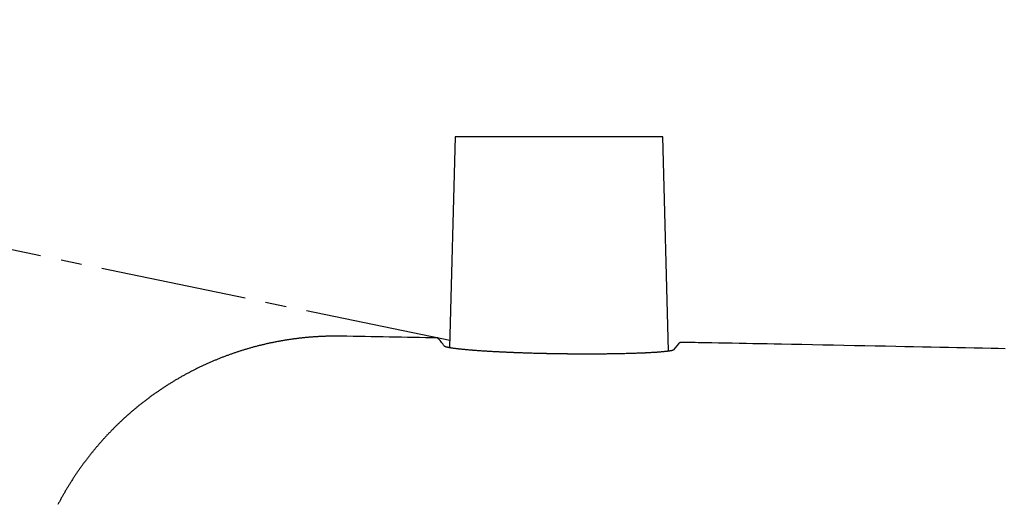
# Model space of a CAD drawing. Extents: x 0 to 2000, y 115 to 2915.
# Drawn here: x 609 to 656, y 2667 to 2690 of the extents above; entities that cross this region are included whole.
import ezdxf
from ezdxf.enums import TextEntityAlignment as Align

# ---------------------------------------------------------------- set-up
doc = ezdxf.new("R2010")
doc.units = 0
doc.header["$MEASUREMENT"] = 0
doc.linetypes.add('EXLTYPE3', pattern=[10, 7, -1, 1, -1])
doc.layers.get('0').update_dxf_attribs({"linetype": 'CONTINUOUS'})
doc.layers.add('便座', color=7, linetype='CONTINUOUS')
doc.layers.add('寸法', color=7, linetype='CONTINUOUS')
doc.styles.add('EXCADDIM2', font='monotxt', dxfattribs={"width": 0.84, "bigfont": 'extfont'})
doc.styles.add('EXCADSTD', font='monotxt', dxfattribs={"bigfont": 'extfont'})
doc.styles.get("Standard").update_dxf_attribs({"font": 'monotxt', "bigfont": 'extfont'})
doc.dimstyles.get("Standard").update_dxf_attribs({"dimtxt": 0.18, "dimasz": 0.18, "dimexe": 0.18, "dimexo": 0.0625, "dimgap": 0.09, "dimtad": 0, "dimtih": 1, "dimtoh": 1, "dimdec": 4, "dimzin": 0, "dimtxsty": 'STANDARD', "dimcen": 0.09, "dimazin": 3, "dimtfac": 1, "dimtdec": 4, "dimtmove": 0, "dimatfit": 3, "dimtolj": 1, "dimtzin": 0})

# ---------------------------------------------------------------- blocks, each defined once
blk = doc.blocks.new('*D27')
at = {"layer": '寸法', "color": 3, "linetype": 'CONTINUOUS'}
for p, q in [((442.514602, 2482.000004), (442.514602, 2748)), ((1132.51458, 2482.000004), (1132.51458, 2748)), ((472.514602, 2743), (442.514602, 2738)), ((1132.51458, 2738), (1102.51458, 2743)), ((442.514602, 2738), (1132.51458, 2738)), ((442.514602, 2738), (472.514602, 2733)), ((1102.51458, 2733), (1132.51458, 2738))]:
    blk.add_line(p, q, dxfattribs=at)
at = {"layer": '寸法', "color": 2, "linetype": 'CONTINUOUS', "style": 'EXCADSTD', "width": 0.84}
blk.add_text('690', height=40, dxfattribs=at).set_placement((787.514591, 2743), align=Align.CENTER)
blk = doc.blocks.new('_EX_NORM')
at = {"color": 0, "linetype": 'CONTINUOUS'}
for q in [(-1, 0.166667), (-1, 0), (-1, -0.166667)]:
    blk.add_line((0, 0), q, dxfattribs=at)

msp = doc.modelspace()

# ---------------------------------------------------------------- linework, layer by layer
at = {"layer": '便座', "color": 6, "linetype": 'CONTINUOUS'}
for p, q in [((629.745599, 2684.452629), (629.480435, 2674.376379)), ((634.721915, 2684.452629), (629.745599, 2684.452629)), ((639.698231, 2684.452629), (634.721915, 2684.452629)), ((639.967655, 2674.214508), (639.698231, 2684.452629))]:
    msp.add_line(p, q, dxfattribs=at)
at = {"layer": '便座', "color": 6, "linetype": 'EXLTYPE3'}
msp.add_line((629.489144, 2674.707322), (595.776259, 2681.682882), dxfattribs=at)
at = {"layer": '便座', "color": 6, "linetype": 'CONTINUOUS', "flags": 128}
for points in [[(624.283324, 2674.916128), (624.282313, 2674.916138), (624.279408, 2674.916167), (624.274796, 2674.916213), (624.268669, 2674.916274), (624.261215, 2674.916348), (624.252623, 2674.916433), (624.243084, 2674.916528), (624.232786, 2674.91663), (624.221918, 2674.916738), (624.210671, 2674.916849), (624.199233, 2674.916963), (624.17618, 2674.917191), (624.153104, 2674.917413), (624.129986, 2674.917625), (624.106809, 2674.917821), (624.083553, 2674.917996), (624.060201, 2674.918144), (624.036734, 2674.91826), (624.013132, 2674.91834), (623.989379, 2674.918376), (623.965455, 2674.918365), (623.941342, 2674.9183), (623.904626, 2674.918095), (623.867517, 2674.917762), (623.830093, 2674.917309), (623.792431, 2674.916741), (623.754611, 2674.916064), (623.716711, 2674.915284), (623.678807, 2674.914408), (623.64098, 2674.913441), (623.603307, 2674.91239), (623.565865, 2674.911259), (623.528735, 2674.910057), (623.491641, 2674.908774), (623.454908, 2674.907423), (623.418499, 2674.906001), (623.382379, 2674.904507), (623.346513, 2674.902939), (623.310864, 2674.901296), (623.275398, 2674.899577), (623.240079, 2674.897779), (623.204872, 2674.895903), (623.16974, 2674.893945), (623.134648, 2674.891905), (623.099255, 2674.889762), (623.063867, 2674.887534), (623.028484, 2674.885221), (622.993107, 2674.882824), (622.957735, 2674.880342), (622.92237, 2674.877775), (622.88701, 2674.875125), (622.851657, 2674.872391), (622.81631, 2674.869572), (622.78097, 2674.866671), (622.745637, 2674.863686), (622.710009, 2674.860591), (622.674389, 2674.857412), (622.638776, 2674.854147), (622.603171, 2674.850799), (622.567574, 2674.847365), (622.531985, 2674.843847), (622.496405, 2674.840245), (622.460833, 2674.836557), (622.425271, 2674.832785), (622.389717, 2674.828927), (622.354173, 2674.824985), (622.318345, 2674.820924), (622.282526, 2674.816778), (622.246717, 2674.812544), (622.210919, 2674.808225), (622.175131, 2674.80382), (622.139354, 2674.799328), (622.103588, 2674.79475), (622.067833, 2674.790087), (622.032089, 2674.785337), (621.996357, 2674.780501), (621.960636, 2674.77558), (621.924644, 2674.770532), (621.888663, 2674.765397), (621.852696, 2674.760175), (621.816741, 2674.754866), (621.780799, 2674.74947), (621.744871, 2674.743986), (621.708956, 2674.738416), (621.673054, 2674.732758), (621.637166, 2674.727014), (621.601293, 2674.721182), (621.565433, 2674.715264), (621.529315, 2674.709212), (621.493211, 2674.703072), (621.457123, 2674.696844), (621.42105, 2674.690528), (621.384993, 2674.684124), (621.348951, 2674.677631), (621.312925, 2674.671051), (621.276915, 2674.664383), (621.240922, 2674.657627), (621.204946, 2674.650782), (621.168986, 2674.64385), (621.132781, 2674.636779), (621.096594, 2674.629618), (621.060425, 2674.622369), (621.024273, 2674.61503), (620.98814, 2674.607603), (620.952025, 2674.600087), (620.915928, 2674.592482), (620.879851, 2674.584788), (620.843792, 2674.577005), (620.807753, 2674.569133), (620.771733, 2674.561173), (620.735483, 2674.553068), (620.699253, 2674.544874), (620.663043, 2674.536589), (620.626854, 2674.528215), (620.590686, 2674.519751), (620.554539, 2674.511198), (620.518413, 2674.502555), (620.482309, 2674.493822), (620.446227, 2674.485), (620.410166, 2674.476089), (620.374128, 2674.467088), (620.337874, 2674.457938), (620.301644, 2674.448697), (620.265436, 2674.439366), (620.229252, 2674.429945), (620.193091, 2674.420434), (620.156955, 2674.410832), (620.120842, 2674.40114), (620.084754, 2674.391358), (620.04869, 2674.381487), (620.012651, 2674.371525), (619.976637, 2674.361473), (619.940423, 2674.351268), (619.904235, 2674.340972), (619.868073, 2674.330586), (619.831937, 2674.320108), (619.795828, 2674.30954), (619.759745, 2674.298882), (619.723689, 2674.288132), (619.687661, 2674.277293), (619.651659, 2674.266363), (619.615685, 2674.255342), (619.579739, 2674.244232), (619.54361, 2674.232965), (619.507509, 2674.221607), (619.471437, 2674.210157), (619.435394, 2674.198617), (619.39938, 2674.186986), (619.363396, 2674.175264), (619.327441, 2674.163451), (619.291517, 2674.151547), (619.255622, 2674.139553), (619.219758, 2674.127468), (619.183925, 2674.115292), (619.147925, 2674.102958), (619.111956, 2674.090533), (619.076019, 2674.078017), (619.040115, 2674.065409), (619.004242, 2674.052711), (618.968401, 2674.039921), (618.932593, 2674.02704), (618.896818, 2674.014069), (618.861076, 2674.001006), (618.825368, 2673.987853), (618.789692, 2673.97461), (618.753868, 2673.961207), (618.718078, 2673.947713), (618.682322, 2673.934127), (618.646601, 2673.92045), (618.610915, 2673.906682), (618.575265, 2673.892824), (618.539649, 2673.878874), (618.50407, 2673.864833), (618.468527, 2673.850702), (618.433019, 2673.83648), (618.397548, 2673.822167), (618.361946, 2673.807696), (618.32638, 2673.793133), (618.290852, 2673.778479), (618.255362, 2673.763734), (618.219909, 2673.748898), (618.184495, 2673.733971), (618.149119, 2673.718953), (618.113782, 2673.703845), (618.078484, 2673.688646), (618.043224, 2673.673357), (618.008004, 2673.657977), (617.97267, 2673.642439), (617.937376, 2673.626811), (617.902123, 2673.611091), (617.86691, 2673.595281), (617.831738, 2673.57938), (617.796607, 2673.563389), (617.761517, 2673.547307), (617.726469, 2673.531135), (617.691462, 2673.514873), (617.656498, 2673.498521), (617.621575, 2673.482079), (617.586557, 2673.465481), (617.551582, 2673.448792), (617.51665, 2673.432013), (617.481761, 2673.415144), (617.446916, 2673.398185), (617.412115, 2673.381136), (617.377358, 2673.363997), (617.342646, 2673.346768), (617.307978, 2673.329449), (617.273356, 2673.312041), (617.238778, 2673.294543), (617.204122, 2673.276893), (617.169512, 2673.259153), (617.134949, 2673.241324), (617.100431, 2673.223404), (617.065961, 2673.205396), (617.031537, 2673.187298), (616.99716, 2673.16911), (616.96283, 2673.150834), (616.928548, 2673.132468), (616.894314, 2673.114014), (616.860128, 2673.095471), (616.825882, 2673.07678), (616.791684, 2673.057999), (616.757536, 2673.03913), (616.723436, 2673.020172), (616.689386, 2673.001126), (616.655386, 2672.981991), (616.621436, 2672.962767), (616.587536, 2672.943455), (616.553686, 2672.924055), (616.519887, 2672.904567), (616.486138, 2672.884991), (616.452348, 2672.865273), (616.418609, 2672.845467), (616.384922, 2672.825572), (616.351287, 2672.80559), (616.317704, 2672.78552), (616.284174, 2672.765362), (616.250696, 2672.745117), (616.217271, 2672.724785), (616.1839, 2672.704366), (616.150582, 2672.683859), (616.117317, 2672.663266), (616.084028, 2672.642537), (616.050794, 2672.621721), (616.017614, 2672.600818), (615.984488, 2672.579828), (615.951418, 2672.558752), (615.918403, 2672.537589), (615.885444, 2672.51634), (615.85254, 2672.495005), (615.819692, 2672.473584), (615.7869, 2672.452077), (615.754165, 2672.430484), (615.721423, 2672.408764), (615.688737, 2672.386957), (615.656109, 2672.365066), (615.623539, 2672.343088), (615.591026, 2672.321026), (615.558571, 2672.298878), (615.526174, 2672.276645), (615.493836, 2672.254327), (615.461556, 2672.231925), (615.429335, 2672.209438), (615.397173, 2672.186867), (615.365021, 2672.164177), (615.332929, 2672.141402), (615.300897, 2672.118543), (615.268925, 2672.095601), (615.237013, 2672.072574), (615.205162, 2672.049464), (615.173371, 2672.02627), (615.141642, 2672.002993), (615.109973, 2671.979632), (615.078366, 2671.956189), (615.046821, 2671.932663), (615.015303, 2671.909027), (614.983846, 2671.885309), (614.952453, 2671.861508), (614.921121, 2671.837625), (614.889853, 2671.813659), (614.858648, 2671.789612), (614.827506, 2671.765482), (614.796428, 2671.741271), (614.765413, 2671.716978), (614.734462, 2671.692604), (614.703576, 2671.668148), (614.672732, 2671.643594), (614.641953, 2671.618959), (614.611239, 2671.594243), (614.58059, 2671.569447), (614.550006, 2671.54457), (614.519487, 2671.519613), (614.489035, 2671.494575), (614.458648, 2671.469458), (614.428328, 2671.44426), (614.398074, 2671.418984), (614.367886, 2671.393627), (614.337757, 2671.368184), (614.307695, 2671.342662), (614.2777, 2671.317061), (614.247773, 2671.291381), (614.217913, 2671.265622), (614.188121, 2671.239785), (614.158397, 2671.21387), (614.128742, 2671.187877), (614.099154, 2671.161806), (614.069636, 2671.135656), (614.040187, 2671.10943), (614.01081, 2671.083129), (613.981503, 2671.056752), (613.952265, 2671.030297), (613.923097, 2671.003766), (613.893999, 2670.977158), (613.864971, 2670.950473), (613.836013, 2670.923713), (613.807126, 2670.896876), (613.778309, 2670.869963), (613.749563, 2670.842975), (613.720889, 2670.815911), (613.692301, 2670.788787), (613.663785, 2670.761588), (613.635341, 2670.734313), (613.606968, 2670.706965), (613.578667, 2670.679541), (613.550438, 2670.652044), (613.522282, 2670.624472), (613.494199, 2670.596827), (613.466188, 2670.569107), (613.43825, 2670.541314), (613.410385, 2670.513448), (613.382621, 2670.485536), (613.35493, 2670.457551), (613.327312, 2670.429493), (613.299769, 2670.401363), (613.272299, 2670.373161), (613.244903, 2670.344886), (613.217582, 2670.31654), (613.190336, 2670.288122), (613.163164, 2670.259633), (613.136067, 2670.231073), (613.109045, 2670.202441), (613.082135, 2670.173778), (613.055301, 2670.145045), (613.028543, 2670.116242), (613.00186, 2670.087368), (612.975253, 2670.058425), (612.948721, 2670.029412), (612.922266, 2670.000329), (612.895888, 2669.971177), (612.869586, 2669.941956), (612.84336, 2669.912667), (612.817212, 2669.883308), (612.791187, 2669.853934), (612.76524, 2669.824492), (612.739369, 2669.794983), (612.713576, 2669.765405), (612.687861, 2669.73576), (612.662223, 2669.706048), (612.636663, 2669.676269), (612.611181, 2669.646424), (612.585778, 2669.616511), (612.560452, 2669.586532), (612.535206, 2669.556487), (612.510093, 2669.526443), (612.48506, 2669.496333), (612.460104, 2669.466158), (612.435228, 2669.435918), (612.410431, 2669.405613), (612.385713, 2669.375243), (612.361075, 2669.344809), (612.336516, 2669.31431), (612.312037, 2669.283748), (612.287638, 2669.253121), (612.263319, 2669.222431), (612.239143, 2669.191758), (612.215048, 2669.161023), (612.191032, 2669.130224), (612.167097, 2669.099364), (612.143243, 2669.068441), (612.119469, 2669.037456), (612.095776, 2669.006409), (612.072164, 2668.9753), (612.048633, 2668.94413), (612.025183, 2668.912899), (612.001815, 2668.881607), (611.978599, 2668.850349), (611.955464, 2668.819031), (611.93241, 2668.787653), (611.909438, 2668.756215), (611.886548, 2668.724717), (611.86374, 2668.693161), (611.841013, 2668.661545), (611.818369, 2668.62987), (611.795807, 2668.598136), (611.773328, 2668.566344), (611.750931, 2668.534494), (611.728694, 2668.502695), (611.706539, 2668.470838), (611.684466, 2668.438924), (611.662476, 2668.406954), (611.640569, 2668.374926), (611.618745, 2668.342842), (611.597004, 2668.310701), (611.575346, 2668.278505), (611.553772, 2668.246252), (611.532281, 2668.213944), (611.510874, 2668.18158), (611.489632, 2668.149285), (611.468474, 2668.116935), (611.447399, 2668.08453), (611.426408, 2668.052072), (611.4055, 2668.019559), (611.384676, 2667.986993), (611.363937, 2667.954373), (611.343281, 2667.9217), (611.32271, 2667.888973), (611.302224, 2667.856194), (611.281822, 2667.823362), (611.26159, 2667.790616), (611.241442, 2667.757818), (611.221379, 2667.724968), (611.2014, 2667.692068), (611.181505, 2667.659115), (611.161696, 2667.626112), (611.141971, 2667.593059), (611.122331, 2667.559954), (611.102776, 2667.5268), (611.083306, 2667.493595), (611.063922, 2667.460341), (611.044711, 2667.42719), (611.025586, 2667.39399), (611.006545, 2667.360741), (610.98759, 2667.327444), (610.968719, 2667.294098), (610.949934, 2667.260704), (610.931235, 2667.227263), (610.912621, 2667.193773), (610.894092, 2667.160237), (610.875649, 2667.126653), (610.857293, 2667.093022), (610.839113, 2667.059512), (610.821018, 2667.025955), (610.803009, 2666.992353), (610.785085, 2666.958706), (610.767247, 2666.925013), (610.749495, 2666.891274), (610.731829, 2666.857491)], [(640.208487, 2674.26049), (640.208293, 2674.260359), (640.207737, 2674.259986), (640.206859, 2674.2594), (640.205697, 2674.258634), (640.204291, 2674.257716), (640.202681, 2674.256678), (640.200905, 2674.255549), (640.199003, 2674.254361), (640.197013, 2674.253143), (640.194976, 2674.251926), (640.19293, 2674.250741), (640.188918, 2674.248545), (640.184999, 2674.246572), (640.181143, 2674.244797), (640.177322, 2674.243196), (640.173506, 2674.241745), (640.169665, 2674.24042), (640.165771, 2674.239197), (640.161795, 2674.238052), (640.157706, 2674.23696), (640.153475, 2674.235897), (640.149074, 2674.23484), (640.134625, 2674.231549), (640.118653, 2674.228131), (640.101463, 2674.22463), (640.083357, 2674.22109), (640.064639, 2674.217557), (640.045612, 2674.214075), (640.026581, 2674.210689), (640.007847, 2674.207444), (639.989716, 2674.204384), (639.97249, 2674.201554), (639.956472, 2674.199), (639.946397, 2674.197438), (639.936909, 2674.196008), (639.927901, 2674.194691), (639.91926, 2674.193472), (639.910878, 2674.192333), (639.902644, 2674.191258), (639.894448, 2674.190229), (639.886181, 2674.189231), (639.877731, 2674.188245), (639.86899, 2674.187256), (639.859847, 2674.186246), (639.835055, 2674.18359), (639.807644, 2674.180752), (639.778155, 2674.177779), (639.74713, 2674.17472), (639.71511, 2674.171623), (639.682634, 2674.168537), (639.650245, 2674.16551), (639.618483, 2674.16259), (639.587889, 2674.159826), (639.559004, 2674.157265), (639.532369, 2674.154956), (639.517868, 2674.153727), (639.50418, 2674.152589), (639.491145, 2674.15153), (639.478603, 2674.150537), (639.466395, 2674.149597), (639.454358, 2674.148697), (639.442335, 2674.147824), (639.430163, 2674.146965), (639.417684, 2674.146107), (639.404736, 2674.145237), (639.39116, 2674.144343), (639.357102, 2674.142152), (639.319588, 2674.139803), (639.279342, 2674.137335), (639.237083, 2674.134789), (639.193535, 2674.132207), (639.149419, 2674.129629), (639.105458, 2674.127096), (639.062371, 2674.124649), (639.020883, 2674.122329), (638.981714, 2674.120176), (638.945586, 2674.118232), (638.926488, 2674.117226), (638.908414, 2674.116291), (638.891154, 2674.115417), (638.874497, 2674.114593), (638.858233, 2674.113811), (638.842152, 2674.113058), (638.826044, 2674.112325), (638.809698, 2674.111602), (638.792905, 2674.110878), (638.775454, 2674.110143), (638.757135, 2674.109387), (638.71399, 2674.107649), (638.66669, 2674.105794), (638.616136, 2674.103854), (638.563228, 2674.101861), (638.50887, 2674.099848), (638.453962, 2674.097845), (638.399406, 2674.095886), (638.346104, 2674.094002), (638.294957, 2674.092225), (638.246867, 2674.090587), (638.202735, 2674.08912), (638.180847, 2674.08841), (638.160125, 2674.087751), (638.140325, 2674.087137), (638.121202, 2674.086561), (638.102512, 2674.086015), (638.08401, 2674.085492), (638.065451, 2674.084985), (638.04659, 2674.084487), (638.027183, 2674.08399), (638.006986, 2674.083488), (637.985752, 2674.082973), (637.936161, 2674.081808), (637.881721, 2674.080572), (637.823472, 2674.079287), (637.762454, 2674.077973), (637.699707, 2674.076652), (637.63627, 2674.075344), (637.573183, 2674.07407), (637.511485, 2674.072852), (637.452217, 2674.071711), (637.396418, 2674.070667), (637.345127, 2674.069741), (637.319756, 2674.0693), (637.295701, 2674.068894), (637.272679, 2674.068521), (637.25041, 2674.068175), (637.228611, 2674.067853), (637.207002, 2674.067551), (637.1853, 2674.067264), (637.163225, 2674.06699), (637.140494, 2674.066722), (637.116826, 2674.066458), (637.09194, 2674.066193), (637.036653, 2674.065639), (636.976228, 2674.065073), (636.911805, 2674.064504), (636.844519, 2674.06394), (636.77551, 2674.063388), (636.705916, 2674.062858), (636.636875, 2674.062358), (636.569524, 2674.061896), (636.505002, 2674.061481), (636.444447, 2674.06112), (636.388996, 2674.060822), (636.362694, 2674.060695), (636.337756, 2674.060587), (636.313883, 2674.060496), (636.290779, 2674.060423), (636.268148, 2674.060367), (636.245692, 2674.060326), (636.223115, 2674.060301), (636.200118, 2674.060291), (636.176406, 2674.060295), (636.151682, 2674.060313), (636.125648, 2674.060344), (636.067195, 2674.060447), (636.003138, 2674.060598), (635.934702, 2674.060792), (635.863115, 2674.061025), (635.789604, 2674.061291), (635.715396, 2674.061586), (635.641717, 2674.061904), (635.569794, 2674.06224), (635.500855, 2674.06259), (635.436125, 2674.062949), (635.376833, 2674.063311), (635.349008, 2674.063496), (635.322603, 2674.063684), (635.297305, 2674.063877), (635.272802, 2674.064079), (635.24878, 2674.064292), (635.224928, 2674.06452), (635.200931, 2674.064764), (635.176478, 2674.06503), (635.151256, 2674.065318), (635.124952, 2674.065633), (635.097253, 2674.065977), (635.037704, 2674.066748), (634.972689, 2674.067626), (634.903431, 2674.068593), (634.831154, 2674.069631), (634.757081, 2674.070721), (634.682435, 2674.071844), (634.60844, 2674.072983), (634.536317, 2674.074118), (634.46729, 2674.075231), (634.402584, 2674.076304), (634.343419, 2674.077318), (634.316245, 2674.077798), (634.290449, 2674.078266), (634.265721, 2674.078727), (634.241752, 2674.079189), (634.218232, 2674.079656), (634.19485, 2674.080137), (634.171298, 2674.080637), (634.147264, 2674.081163), (634.122439, 2674.081721), (634.096513, 2674.082318), (634.069177, 2674.08296), (634.009838, 2674.084387), (633.944866, 2674.085988), (633.875469, 2674.087731), (633.802855, 2674.089586), (633.728231, 2674.09152), (633.652805, 2674.093503), (633.577786, 2674.095504), (633.504382, 2674.09749), (633.433799, 2674.099431), (633.367247, 2674.101296), (633.305933, 2674.103053), (633.278468, 2674.103856), (633.252205, 2674.104637), (633.226841, 2674.105406), (633.202072, 2674.106172), (633.177595, 2674.106946), (633.153107, 2674.107739), (633.128305, 2674.108559), (633.102886, 2674.109418), (633.076545, 2674.110325), (633.048982, 2674.111291), (633.019891, 2674.112325), (632.974676, 2674.113956), (632.926498, 2674.115717), (632.876241, 2674.117575), (632.824789, 2674.119495), (632.773027, 2674.121442), (632.721839, 2674.123381), (632.672111, 2674.125278), (632.624726, 2674.127099), (632.580569, 2674.128808), (632.540525, 2674.130372), (632.505479, 2674.131755), (632.495207, 2674.132164), (632.48543, 2674.132556), (632.47601, 2674.132937), (632.466812, 2674.133311), (632.457698, 2674.133686), (632.448531, 2674.134066), (632.439176, 2674.134458), (632.429495, 2674.134868), (632.419352, 2674.1353), (632.40861, 2674.135761), (632.397132, 2674.136257), (632.372197, 2674.137342), (632.344509, 2674.138555), (632.314682, 2674.139869), (632.283327, 2674.141258), (632.251057, 2674.142692), (632.218484, 2674.144146), (632.186222, 2674.145592), (632.154882, 2674.147003), (632.125077, 2674.148351), (632.09742, 2674.149609), (632.072523, 2674.15075), (632.061414, 2674.151263), (632.050991, 2674.151747), (632.04112, 2674.152208), (632.031667, 2674.152654), (632.022496, 2674.15309), (632.013475, 2674.153523), (632.004469, 2674.153959), (631.995343, 2674.154404), (631.985964, 2674.154866), (631.976196, 2674.15535), (631.965907, 2674.155863), (631.932712, 2674.15753), (631.894888, 2674.159448), (631.85328, 2674.161575), (631.808731, 2674.163867), (631.762087, 2674.166282), (631.714192, 2674.168778), (631.665889, 2674.171313), (631.618025, 2674.173844), (631.571443, 2674.176328), (631.526988, 2674.178724), (631.485504, 2674.180989), (631.461587, 2674.182311), (631.438883, 2674.183583), (631.417143, 2674.184817), (631.396115, 2674.18603), (631.375547, 2674.187236), (631.35519, 2674.18845), (631.334792, 2674.189687), (631.314103, 2674.190962), (631.292871, 2674.19229), (631.270845, 2674.193686), (631.247775, 2674.195165), (631.201871, 2674.198146), (631.152388, 2674.201404), (631.100185, 2674.204881), (631.046124, 2674.208518), (630.991063, 2674.212257), (630.935862, 2674.216038), (630.881382, 2674.219805), (630.828482, 2674.223499), (630.778022, 2674.22706), (630.730862, 2674.230432), (630.687862, 2674.233555), (630.669534, 2674.234905), (630.652074, 2674.236207), (630.635272, 2674.237478), (630.618918, 2674.238734), (630.602801, 2674.239994), (630.586712, 2674.241273), (630.570441, 2674.24259), (630.553777, 2674.243962), (630.53651, 2674.245406), (630.51843, 2674.246939), (630.499327, 2674.248579), (630.463102, 2674.251731), (630.423824, 2674.255197), (630.382218, 2674.258911), (630.339011, 2674.262808), (630.294927, 2674.266823), (630.250693, 2674.270891), (630.207034, 2674.274946), (630.164676, 2674.278922), (630.124344, 2674.282756), (630.086764, 2674.28638), (630.052661, 2674.289731), (630.039115, 2674.291084), (630.026198, 2674.292393), (630.013751, 2674.293675), (630.001613, 2674.294948), (629.989625, 2674.296231), (629.977628, 2674.297544), (629.965462, 2674.298903), (629.952967, 2674.300327), (629.939983, 2674.301836), (629.926352, 2674.303447), (629.911913, 2674.305179), (629.885425, 2674.308409), (629.856703, 2674.311971), (629.826283, 2674.315798), (629.794699, 2674.319824), (629.762485, 2674.323982), (629.730175, 2674.328206), (629.698303, 2674.332429), (629.667403, 2674.336585), (629.63801, 2674.340606), (629.610658, 2674.344426), (629.585881, 2674.34798), (629.576616, 2674.349341), (629.567758, 2674.350668), (629.559195, 2674.351981), (629.550819, 2674.353303), (629.542518, 2674.354654), (629.534181, 2674.356055), (629.5257, 2674.357528), (629.516962, 2674.359093), (629.507859, 2674.360773), (629.498278, 2674.362588), (629.488111, 2674.364559), (629.471993, 2674.36776), (629.454675, 2674.371288), (629.436459, 2674.375086), (629.417651, 2674.379096), (629.398554, 2674.383263), (629.37947, 2674.387529), (629.360705, 2674.391838), (629.342561, 2674.396134), (629.325343, 2674.40036), (629.309354, 2674.404459), (629.294897, 2674.408374), (629.290487, 2674.409627), (629.286249, 2674.410879), (629.282156, 2674.412157), (629.278177, 2674.413486), (629.274283, 2674.414893), (629.270446, 2674.416403), (629.266636, 2674.418042), (629.262824, 2674.419836), (629.258982, 2674.421811), (629.255079, 2674.423994), (629.251088, 2674.426409), (629.249017, 2674.427732), (629.246954, 2674.429088), (629.244941, 2674.430445), (629.243016, 2674.431768), (629.241218, 2674.433024), (629.239589, 2674.434179), (629.238166, 2674.435199), (629.236991, 2674.436051), (629.236102, 2674.436701), (629.23554, 2674.437116), (629.235344, 2674.437262)], [(656.081473, 2674.320141), (655.748111, 2674.326878), (655.415362, 2674.333594), (655.003977, 2674.341884), (654.593623, 2674.350139), (654.18373, 2674.35837), (653.773726, 2674.366588), (653.363041, 2674.374805), (652.951102, 2674.383032), (652.537339, 2674.39128), (652.121181, 2674.399561), (651.702057, 2674.407885), (651.279395, 2674.416264), (650.852624, 2674.424709), (650.362278, 2674.434394), (649.866995, 2674.444156), (649.367881, 2674.453972), (648.866043, 2674.46382), (648.362585, 2674.473676), (647.858615, 2674.483518), (647.355239, 2674.493323), (646.853562, 2674.503069), (646.354691, 2674.512732), (645.859731, 2674.522289), (645.36979, 2674.531718), (645.02567, 2674.538322), (644.68445, 2674.544854), (644.345943, 2674.55132), (644.009964, 2674.557726), (643.676329, 2674.564076), (643.344851, 2674.570375), (643.015347, 2674.57663), (642.68763, 2674.582844), (642.361516, 2674.589022), (642.03682, 2674.595171), (641.713355, 2674.601295), (641.55169, 2674.604355), (641.392922, 2674.607361), (641.239686, 2674.610262), (641.094615, 2674.613008), (640.960342, 2674.61555), (640.839501, 2674.617838), (640.734726, 2674.619821), (640.648649, 2674.621451), (640.583906, 2674.622676), (640.543128, 2674.623448), (640.528951, 2674.623717)]]:
    msp.add_lwpolyline(points, dxfattribs=at)
at = {"layer": '便座', "color": 6, "linetype": 'CONTINUOUS'}
for points in [[(628.914882, 2674.835541), (627.371002, 2674.862853), (625.827154, 2674.889827), (624.28333, 2674.916464)], [(629.235344, 2674.437262), (629.128532, 2674.595191), (629.021711, 2674.727928), (628.914882, 2674.835541)], [(640.528951, 2674.623717), (640.422137, 2674.528796), (640.315316, 2674.407717), (640.208487, 2674.26049)]]:
    msp.add_open_spline(points, degree=3, dxfattribs=at)

# ---------------------------------------------------------------- dimensions: what is measured, and where the dimension line sits
at = {"layer": '寸法', "color": 3, "linetype": 'CONTINUOUS'}
dim = msp.add_linear_dim(base=(1132.51458, 2738), p1=(442.514602, 2475.000004), p2=(1132.51458, 2475.000004), dimstyle='STANDARD', override={"dimtxt": 40, "dimasz": 30, "dimexe": 10, "dimexo": 7, "dimgap": 5, "dimtad": 1, "dimjust": 0, "dimtih": 0, "dimtoh": 0, "dimdec": 1, "dimzin": 8, "dimtxsty": 'EXCADDIM2', "dimblk1": '_EX_NORM', "dimblk2": '_EX_NORM', "dimsah": 1, "dimse1": 0, "dimse2": 0, "dimclrd": 3, "dimclre": 3, "dimclrt": 2, "dimtmove": 2}, dxfattribs=at)
dim.commit()
dim.dimension.update_dxf_attribs({"geometry": '*D27', "text_midpoint": (787.514591, 2763), "dimtype": 160})

doc.saveas('drawing.dxf')
